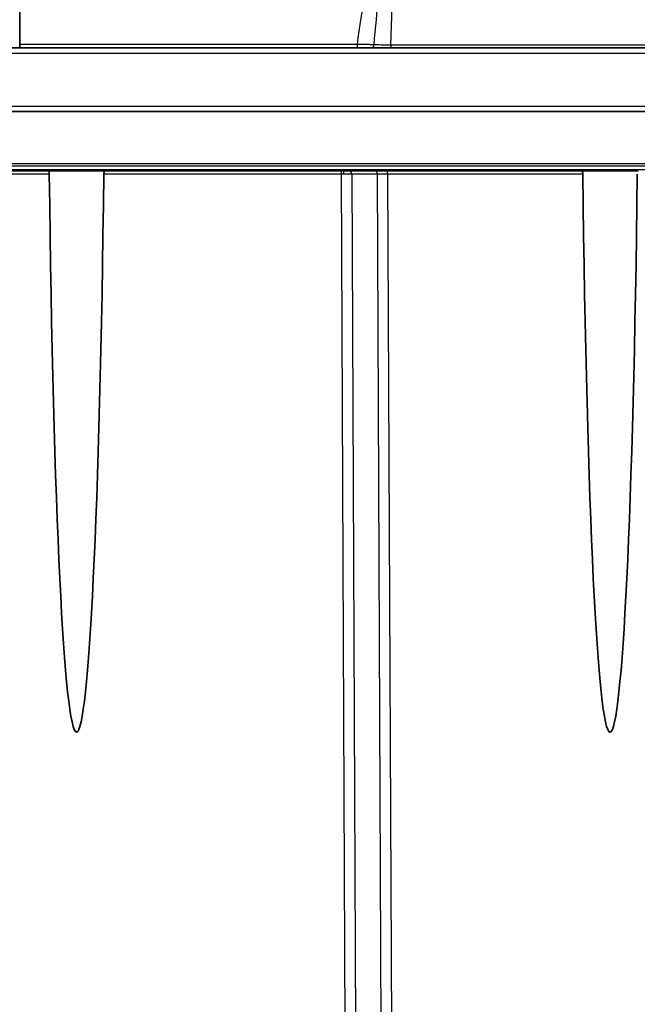
# Model space of a CAD drawing. Units: millimetres. Extents: x 43 to 6782, y 24 to 2272.
# Drawn here: x 2263 to 2348, y 237 to 372 of the extents above; entities that cross this region are included whole.
import ezdxf

# ---------------------------------------------------------------- set-up
doc = ezdxf.new("R2010")
doc.units = ezdxf.units.MM
doc.header["$LTSCALE"] = 3
doc.layers.get('Defpoints').update_dxf_attribs({"lineweight": 25})
for name, color, linetype, lineweight in [('Dimension (ISO)', 7, 'Continuous', 18), ('Dimension (ISO) @ 1', 7, 'Continuous', 18), ('Visible (ISO)', 7, 'Continuous', 35), ('Visible Narrow (ISO)', 7, 'Continuous', 25)]:
    doc.layers.add(name, color=color, linetype=linetype, lineweight=lineweight)
doc.layers.add('Hatch (ISO)', color=1, linetype='Continuous', lineweight=18, true_color=0xff0000)
doc.styles.add('Note Text (TK)', font='txt')
doc.dimstyles.new('Default - Method 1b (TK)', dxfattribs={"dimscale": 3, "dimtxt": 2.5, "dimasz": 2.5, "dimexe": 1, "dimexo": 1.5, "dimgap": 1, "dimtad": 1, "dimtoh": 1, "dimrnd": 1e-08, "dimdsep": 46, "dimtxsty": 'Note Text (TK)', "dimcen": 0.09, "dimdle": 5, "dimclrd": 100, "dimclre": 100, "dimclrt": 7, "dimadec": 1, "dimazin": 1, "dimtfac": 1, "dimtmove": 0, "dimatfit": 3, "dimfxl": 0, "dimtolj": 1, "dimlwd": -1, "dimlwe": -1, "dimarcsym": 0})

# ---------------------------------------------------------------- blocks, each defined once
blk = doc.blocks.new('*D21')
at = {"layer": 'Defpoints', "color": 0, "transparency": 16777216}
for p in [(2319.3, 409.91), (2551.61, 409.91), (2314.37, 403.56)]:
    blk.add_point(p, dxfattribs=at)
at = {"layer": 'Dimension (ISO)', "color": 100, "transparency": 16777216}
for p, q in [((2551.61, 429.91), (2551.61, 449.91)), ((2331.3, 409.91), (2559.61, 409.91)), ((2551.61, 409.91), (2551.61, 403.56)), ((2326.37, 403.56), (2559.61, 403.56)), ((2551.61, 383.56), (2551.61, 315.06))]:
    blk.add_line(p, q, dxfattribs=at)
for points in [[(2548.27, 429.91), (2554.94, 429.91), (2551.61, 409.91)], [(2548.27, 383.56), (2554.94, 383.56), (2551.61, 403.56)]]:
    blk.add_solid(points, dxfattribs=at)
at = {"layer": 'Dimension (ISO)', "color": 7, "transparency": 16777216, "insert": (2533.61, 323.06), "char_height": 20, "attachment_point": 4, "rotation": 90, "style": 'Note Text (TK)'}
blk.add_mtext('\\A1;6.4', dxfattribs=at)

msp = doc.modelspace()

# ---------------------------------------------------------------- hatches: boundary and pattern name
at = {"layer": 'Hatch (ISO)'}
h = msp.add_hatch(dxfattribs=at)
h.set_pattern_fill('ANSI31', color=256, scale=203.2, style=0)
h.set_pattern_definition([(45, (1110.5, -40), (-17.9605, 17.9605), [])])
edge = h.paths.add_edge_path()
edge.add_line((1902.89, 274.407), (1902.89, 351.689))
edge.add_line((1902.89, 351.689), (1901.127, 351.689))
edge.add_ellipse((1901.127, 350.673), major_axis=(-1.016, 0), ratio=1, start_angle=270, end_angle=360)
edge.add_line((1900.111, 350.673), (1900.111, 341.529))
edge.add_line((1900.111, 341.529), (1897.731, 341.529))
edge.add_line((1897.731, 341.529), (1897.731, 350.673))
edge.add_ellipse((1896.715, 350.673), major_axis=(0, 1.016), ratio=1, start_angle=270, end_angle=360)
edge.add_line((1896.715, 351.689), (1889.741, 351.689))
edge.add_ellipse((1889.741, 352.197), major_axis=(-0.508, 0), ratio=1, start_angle=46, end_angle=90, ccw=False)
edge.add_line((1889.388, 351.832), (1888.895, 352.308))
edge.add_ellipse((1889.248, 352.674), major_axis=(-0.365, 0.353), ratio=1, start_angle=46, end_angle=90, ccw=False)
edge.add_line((1888.74, 352.656), (1888.415, 361.976))
edge.add_line((1888.415, 361.976), (1887.978, 363.177))
edge.add_line((1887.978, 363.177), (1887.797, 363.674))
edge.add_ellipse((1887.319, 363.5), major_axis=(-0.174, 0.477), ratio=1, start_angle=270, end_angle=340)
edge.add_line((1887.319, 364.008), (1886.724, 364.008))
edge.add_line((1886.724, 364.008), (1886.316, 365.018))
edge.add_ellipse((1885.931, 364.862), major_axis=(-0.156, 0.386), ratio=1, start_angle=270, end_angle=406)
edge.add_line((1885.545, 365.018), (1885.137, 364.008))
edge.add_line((1885.137, 364.008), (1884.542, 364.008))
edge.add_ellipse((1884.542, 363.5), major_axis=(-0.508, 0), ratio=1, start_angle=270, end_angle=340)
edge.add_line((1884.065, 363.674), (1883.939, 363.328))
edge.add_line((1883.939, 363.328), (1883.447, 361.976))
edge.add_line((1883.447, 361.976), (1883.371, 359.817))
edge.add_line((1883.371, 359.817), (1883.746, 349.078))
edge.add_ellipse((1885.777, 349.149), major_axis=(0.071, -2.031), ratio=1, start_angle=270, end_angle=358)
edge.add_line((1885.777, 347.117), (1894.55, 347.117))
edge.add_ellipse((1894.55, 345.847), major_axis=(1.27, 0), ratio=1, start_angle=2, end_angle=90, ccw=False)
edge.add_line((1895.819, 345.892), (1900.693, 206.315))
edge.add_ellipse((1903.232, 206.403), major_axis=(0.089, -2.538), ratio=1, start_angle=270, end_angle=320)
edge.add_line((1901.668, 204.402), (1930.222, 182.093))
edge.add_ellipse((1922.403, 172.086), major_axis=(10.008, -7.819), ratio=1, start_angle=43, end_angle=90, ccw=False)
edge.add_line((1935.054, 173.192), (1936.724, 154.11))
edge.add_ellipse((1939.254, 154.331), major_axis=(0.221, -2.53), ratio=1, start_angle=270, end_angle=355)
edge.add_line((1939.254, 151.791), (1941.342, 151.791))
edge.add_line((1941.342, 151.791), (1944.881, 151.791))
edge.add_line((1944.881, 151.791), (1989.557, 151.791))
edge.add_line((1989.557, 151.791), (1990.582, 151.791))
edge.add_line((1990.582, 151.791), (2019.02, 151.791))
edge.add_line((2019.02, 151.791), (2022.312, 151.791))
edge.add_line((2022.312, 151.791), (2399.505, 151.791))
edge.add_ellipse((2399.505, 170.841), major_axis=(19.05, 0), ratio=1, start_angle=270, end_angle=358)
edge.add_line((2418.543, 170.176), (2424.679, 345.892))
edge.add_ellipse((2425.948, 345.847), major_axis=(0.044, 1.269), ratio=1, start_angle=2, end_angle=90, ccw=False)
edge.add_line((2425.948, 347.117), (2434.721, 347.117))
edge.add_ellipse((2434.721, 349.149), major_axis=(2.032, 0), ratio=1, start_angle=270, end_angle=358)
edge.add_line((2436.752, 349.078), (2437.127, 359.817))
edge.add_line((2437.127, 359.817), (2437.052, 361.976))
edge.add_line((2437.052, 361.976), (2436.56, 363.328))
edge.add_line((2436.56, 363.328), (2436.434, 363.674))
edge.add_ellipse((2435.956, 363.5), major_axis=(0.477, 0.174), ratio=1, start_angle=0, end_angle=70)
edge.add_line((2435.956, 364.008), (2435.361, 364.008))
edge.add_line((2435.361, 364.008), (2434.953, 365.018))
edge.add_ellipse((2434.568, 364.862), major_axis=(-0.156, 0.386), ratio=1, start_angle=270, end_angle=406)
edge.add_line((2434.182, 365.018), (2433.774, 364.008))
edge.add_line((2433.774, 364.008), (2433.179, 364.008))
edge.add_ellipse((2433.179, 363.5), major_axis=(-0.508, 0), ratio=1, start_angle=270, end_angle=340)
edge.add_line((2432.702, 363.674), (2432.521, 363.177))
edge.add_line((2432.521, 363.177), (2432.084, 361.976))
edge.add_line((2432.084, 361.976), (2431.758, 352.656))
edge.add_ellipse((2431.25, 352.674), major_axis=(-0.018, -0.508), ratio=1, start_angle=46, end_angle=90, ccw=False)
edge.add_line((2431.603, 352.308), (2431.11, 351.832))
edge.add_ellipse((2430.757, 352.197), major_axis=(-0.365, -0.353), ratio=1, start_angle=46, end_angle=90, ccw=False)
edge.add_line((2430.757, 351.689), (2423.783, 351.689))
edge.add_ellipse((2423.783, 350.673), major_axis=(-1.016, 0), ratio=1, start_angle=270, end_angle=360)
edge.add_line((2422.767, 350.673), (2422.767, 341.529))
edge.add_line((2422.767, 341.529), (2420.387, 341.529))
edge.add_line((2420.387, 341.529), (2420.387, 350.673))
edge.add_ellipse((2419.371, 350.673), major_axis=(0, 1.016), ratio=1, start_angle=270, end_angle=360)
edge.add_line((2419.371, 351.689), (2417.608, 351.689))
edge.add_line((2417.608, 351.689), (2417.608, 274.407))
edge.add_line((2417.608, 274.407), (2413.974, 170.336))
edge.add_ellipse((2399.505, 170.841), major_axis=(-0.505, -14.469), ratio=1, start_angle=2, end_angle=90, ccw=False)
edge.add_line((2399.505, 156.363), (2198.349, 156.363))
edge.add_line((2198.349, 156.363), (2122.149, 156.363))
edge.add_line((2122.149, 156.363), (1942.28, 156.363))
edge.add_ellipse((1942.28, 157.633), major_axis=(-1.27, 0), ratio=1, start_angle=5, end_angle=90, ccw=False)
edge.add_line((1941.015, 157.522), (1939.609, 173.591))
edge.add_ellipse((1922.403, 172.086), major_axis=(13.611, -10.634), ratio=1, start_angle=43, end_angle=90)
edge.add_line((1933.036, 185.696), (1905.696, 207.057))
edge.add_ellipse((1906.478, 208.057), major_axis=(-1.001, 0.782), ratio=1, start_angle=40, end_angle=90, ccw=False)
edge.add_line((1905.209, 208.013), (1902.89, 274.407))

# ---------------------------------------------------------------- linework, layer by layer
at = {"layer": 'Visible (ISO)'}
for p, q in [((2262.643, 368.956), (2262.643, 368.58)), ((2262.643, 368.58), (2254.705, 368.58)), ((2262.643, 368.58), (2309.088, 368.58)), ((2309.088, 368.58), (2310.964, 368.58)), ((2310.964, 368.58), (2313.732, 368.58)), ((2313.732, 368.58), (2367.762, 368.58)), ((2402.958, 359.817), (1917.54, 359.817)), ((2200.875, 351.689), (2266.56, 351.689)), ((2266.56, 351.689), (2274.343, 351.689)), ((2274.343, 351.689), (2306.942, 351.689)), ((2307.194, 351.689), (2306.942, 351.689)), ((2308.059, 351.689), (2307.194, 351.689)), ((2308.059, 351.689), (2311.614, 351.689)), ((2311.614, 351.689), (2313.289, 351.689)), ((2313.289, 351.689), (2340.029, 351.689)), ((2340.029, 351.689), (2347.812, 351.689))]:
    msp.add_line(p, q, dxfattribs=at)
for centre, start_param, end_param in [((2258.674, 368.58), 1.5751102, 1.6769149), ((2270.452, 388.057), 5.0426753, 7.5236953), ((2343.92, 388.057), 5.0426753, 7.5236953)]:
    msp.add_ellipse(centre, major_axis=(0, -113.65), ratio=0.0349208, start_param=start_param, end_param=end_param, dxfattribs=at)
msp.add_open_spline([(2262.643, 368.956), (2262.643, 368.994), (2262.643, 369.033), (2262.643, 369.071)], degree=3, dxfattribs=at)
for points, knots in [([(2266.56, 351.689), (2266.573, 351.689), (2266.589, 351.676), (2266.621, 351.624), (2266.637, 351.584), (2266.664, 351.494), (2266.676, 351.437), (2266.692, 351.319), (2266.697, 351.258), (2266.697, 351.199)], [-0.2326888, -0.2326888, -0.2326888, -0.2326888, -0.212923734, -0.212923734, -0.193158667, -0.193158667, -0.173993861, -0.173993861, -0.156592576, -0.156592576, -0.156592576, -0.156592576]), ([(2274.206, 351.199), (2274.207, 351.258), (2274.211, 351.319), (2274.227, 351.437), (2274.24, 351.494), (2274.267, 351.584), (2274.283, 351.624), (2274.315, 351.676), (2274.33, 351.689), (2274.343, 351.689)], [-0.153064844, -0.153064844, -0.153064844, -0.153064844, -0.135663559, -0.135663559, -0.116498753, -0.116498753, -0.096733686, -0.096733686, -0.07696862, -0.07696862, -0.07696862, -0.07696862]), ([(2340.029, 351.689), (2340.042, 351.689), (2340.057, 351.676), (2340.089, 351.624), (2340.105, 351.584), (2340.132, 351.494), (2340.145, 351.437), (2340.161, 351.319), (2340.165, 351.258), (2340.166, 351.199)], [-0.2326888, -0.2326888, -0.2326888, -0.2326888, -0.212923734, -0.212923734, -0.193158667, -0.193158667, -0.173993861, -0.173993861, -0.156592576, -0.156592576, -0.156592576, -0.156592576])]:
    msp.add_open_spline(points, degree=3, knots=knots, dxfattribs=at)
at = {"layer": 'Visible Narrow (ISO)'}
for p, q in [((2313.732, 368.968), (2314.353, 386.769)), ((2309.088, 369.071), (2262.643, 369.071)), ((2309.088, 369.071), (2309.088, 368.58)), ((2367.762, 368.968), (2313.732, 368.968)), ((2313.732, 368.968), (2313.732, 368.58)), ((2402.958, 367.825), (1917.54, 367.825)), ((1917.54, 360.573), (2402.958, 360.573)), ((1917.54, 352.656), (2402.958, 352.656)), ((2402.958, 352.308), (1917.54, 352.308)), ((1917.54, 351.832), (2402.958, 351.832)), ((2266.697, 351.199), (2200.738, 351.199)), ((2306.942, 351.199), (2274.206, 351.199)), ((2306.942, 351.199), (2306.942, 351.689)), ((2307.674, 183.336), (2306.942, 351.199)), ((2311.893, 351.197), (2308.338, 351.197)), ((2308.338, 351.197), (2309.07, 183.327)), ((2312.602, 188.729), (2311.893, 351.197)), ((2312.312, 351.199), (2312.312, 351.199)), ((2313.289, 351.199), (2313.289, 351.689)), ((2340.166, 351.199), (2313.289, 351.199)), ((2313.289, 351.199), (2313.998, 188.721))]:
    msp.add_line(p, q, dxfattribs=at)
for centre, major_axis, ratio, start_param, end_param in [((2310.964, 369.088), (0, -0.508), 0.9193818, 0, 1.4431991), ((2306.942, 351.181), (-2.539, -0.002), 0.0070041, 4.5880803, 4.7123587), ((2307.194, 351.181), (0, 0.508), 0.1239859, 4.7475668, 6.2831853), ((2307.12, 351.185), (2.247, 0.001), 0.0063692, 0.9978453, 1.509861), ((2308.059, 351.181), (0, 0.508), 0.5498466, 4.7439458, 6.2831853), ((2311.614, 351.181), (0, 0.508), 0.5498466, 4.7439458, 6.2831853), ((2313.157, 351.185), (2.289, -0.001), 0.0063803, 1.5128545, 2.1554226)]:
    msp.add_ellipse(centre, major_axis=major_axis, ratio=ratio, start_param=start_param, end_param=end_param, dxfattribs=at)
for points, knots in [([(2311.572, 380.618), (2311.098, 379.382), (2310.638, 377.788), (2310.228, 375.932), (2309.779, 373.894), (2309.391, 371.544), (2309.088, 369.071)], [0.53362248, 0.53362248, 0.53362248, 0.53362248, 0.83425589, 0.83425589, 0.83425589, 1.16446255, 1.16446255, 1.16446255, 1.16446255]), ([(2311.427, 369.024), (2311.617, 371.373), (2311.845, 373.606), (2312.097, 375.551), (2312.333, 377.367), (2312.59, 378.93), (2312.848, 380.143)], [5.12695091, 5.12695091, 5.12695091, 5.12695091, 5.44895433, 5.44895433, 5.44895433, 5.74956283, 5.74956283, 5.74956283, 5.74956283]), ([(2311.427, 369.024), (2311.329, 369.025), (2311.197, 369.026), (2311.039, 369.029), (2310.96, 369.03), (2310.874, 369.032), (2310.782, 369.034), (2310.689, 369.035), (2310.59, 369.037), (2310.487, 369.039), (2310.384, 369.041), (2310.277, 369.044), (2310.165, 369.046), (2310.053, 369.048), (2309.936, 369.051), (2309.818, 369.054), (2309.58, 369.059), (2309.337, 369.065), (2309.088, 369.071)], [0, 0, 0, 0, 0.0007461237, 0.0007461237, 0.0007461237, 0.0011191855, 0.0011191855, 0.0011191855, 0.0014922473, 0.0014922473, 0.0014922473, 0.0018653091, 0.0018653091, 0.0018653091, 0.002238371, 0.002238371, 0.002238371, 0.0029844942, 0.0029844942, 0.0029844942, 0.0029844942]), ([(2313.732, 368.968), (2313.271, 368.965), (2312.771, 368.968), (2312.354, 368.978), (2311.937, 368.988), (2311.612, 369.005), (2311.427, 369.024)], [3.0038283, 3.0038283, 3.0038283, 3.0038283, 3.5784132, 3.5784132, 3.5784132, 4.1530169, 4.1530169, 4.1530169, 4.1530169])]:
    msp.add_open_spline(points, degree=3, knots=knots, dxfattribs=at)

# ---------------------------------------------------------------- dimensions: what is measured, and where the dimension line sits
at = {"layer": 'Dimension (ISO) @ 1', "color": 100, "true_color": 0x00ff3f}
dim = msp.add_linear_dim(base=(2551.607617656, 409.911827714), p1=(2314.372383162, 403.561827714), p2=(2319.301997503, 409.911827714), angle=90, dimstyle='Default - Method 1b (TK)', override={"dimscale": 1, "dimtxt": 20, "dimasz": 20, "dimexe": 8, "dimexo": 12, "dimgap": 8, "dimtoh": 0, "dimdec": 1, "dimcen": 0.72, "dimtol": 0, "dimlim": 0, "dimtp": 0, "dimtm": 0, "dimtdec": 2, "dimtix": 0, "dimtofl": 1, "dimtmove": 0, "dimatfit": 1}, dxfattribs=at)
dim.commit()
dim.dimension.update_dxf_attribs({"geometry": '*D21', "text_midpoint": (2551.607617656, 339.31182723), "dimtype": 128})

doc.saveas('drawing.dxf')
